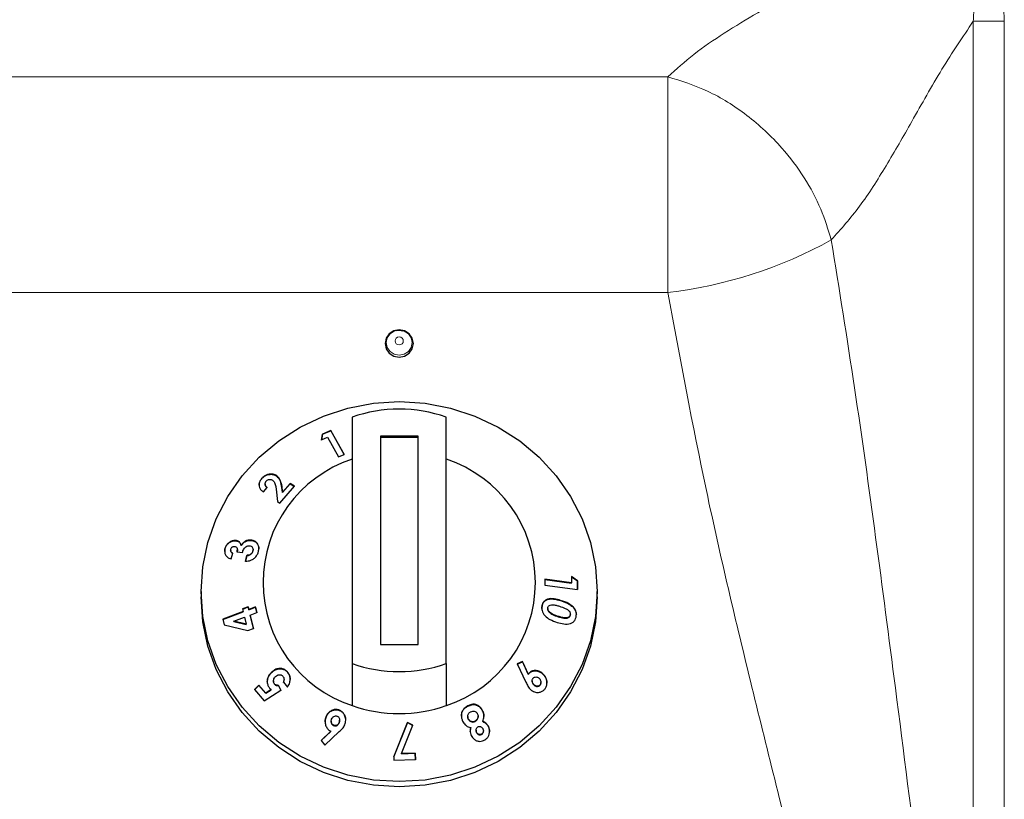
# Model space of a CAD drawing. Units: millimetres. Extents: x 0 to 210, y 0 to 297.
# Drawn here: x 182 to 187, y 255 to 260 of the extents above; entities that cross this region are included whole.
import ezdxf

# ---------------------------------------------------------------- set-up
doc = ezdxf.new("R2010")
doc.units = ezdxf.units.MM

msp = doc.modelspace()

# ---------------------------------------------------------------- linework, layer by layer
at = {"color": 8, "linetype": 'Continuous', "lineweight": 18}
for p, q in [((187.3811, 259.6186), (187.2166, 259.6186)), ((187.2166, 259.6186), (187.2166, 253.0437)), ((187.3811, 253.0437), (187.3811, 259.6186)), ((185.5971, 259.3243), (164.3458, 259.3243)), ((185.5971, 259.3243), (185.5971, 258.1792)), ((185.5971, 258.1792), (164.3458, 258.1792)), ((183.5493, 257.1428), (183.5493, 257.1444)), ((185.0277, 256.5444), (185.0277, 256.546)), ((184.5353, 255.9842), (184.5353, 255.9857))]:
    msp.add_line(p, q, dxfattribs=at)
at = {"color": 7, "linetype": 'Continuous', "lineweight": 25}
for p, q in [((183.9214, 257.5179), (183.9214, 256.2109)), ((184.4214, 256.2109), (184.4214, 257.5179)), ((183.8095, 257.4479), (183.764, 257.4286)), ((183.764, 257.427), (183.8095, 257.4463)), ((183.8798, 257.3208), (183.8095, 257.4479)), ((183.8095, 257.4463), (183.8095, 257.4479)), ((183.8095, 257.4463), (183.8791, 257.3205)), ((183.764, 257.4286), (183.759, 257.3983)), ((183.759, 257.3967), (183.764, 257.427)), ((183.759, 257.3983), (183.7919, 257.4124)), ((183.764, 257.427), (183.764, 257.4286)), ((183.7919, 257.4124), (183.8497, 257.3081)), ((184.0714, 257.4166), (184.0714, 256.3122)), ((184.2714, 257.4166), (184.0714, 257.4166)), ((184.2714, 257.4096), (184.0714, 257.4096)), ((184.2714, 256.3122), (184.2714, 257.4166)), ((183.8497, 257.3081), (183.8798, 257.3208)), ((183.4428, 257.1921), (183.4428, 257.1937)), ((183.5176, 257.2081), (183.5176, 257.2097)), ((183.4509, 257.1211), (183.4716, 257.1452)), ((183.4596, 257.1642), (183.4596, 257.1626)), ((183.5187, 257.1356), (183.5263, 257.0699)), ((183.5385, 257.0625), (183.616, 257.1515)), ((183.5526, 257.1204), (183.5493, 257.1444)), ((183.5493, 257.1428), (183.5526, 257.1188)), ((183.5924, 257.1658), (183.5526, 257.1204)), ((183.5526, 257.1188), (183.5924, 257.1643)), ((183.5526, 257.1188), (183.5526, 257.1204)), ((183.616, 257.1515), (183.5924, 257.1658)), ((183.5924, 257.1643), (183.5924, 257.1658)), ((183.5924, 257.1643), (183.616, 257.1499)), ((183.5263, 257.0699), (183.5385, 257.0625)), ((183.3037, 256.8621), (183.3037, 256.8637)), ((183.3844, 256.8644), (183.3844, 256.866)), ((183.2473, 256.8186), (183.2473, 256.8202)), ((183.2774, 256.812), (183.2774, 256.8105)), ((183.3122, 256.8011), (183.3126, 256.8122)), ((183.3133, 256.8121), (183.3133, 256.8138)), ((183.3335, 256.8364), (183.3335, 256.838)), ((183.3954, 256.8072), (183.3961, 256.814)), ((183.3954, 256.8072), (183.3954, 256.8088)), ((183.3963, 256.814), (183.3963, 256.8156)), ((183.2807, 256.7663), (183.2881, 256.7962)), ((183.3122, 256.8027), (183.3398, 256.8005)), ((183.363, 256.7848), (183.3554, 256.7539)), ((183.3554, 256.7523), (183.363, 256.7832)), ((183.363, 256.7832), (183.363, 256.7848)), ((185.0861, 256.6387), (184.9432, 256.6578)), ((184.9432, 256.6578), (184.9437, 256.6262)), ((184.9432, 256.6562), (185.0861, 256.6371)), ((185.0855, 256.673), (185.0861, 256.6387)), ((185.1169, 256.6505), (185.0855, 256.673)), ((185.0855, 256.6714), (185.1169, 256.6489)), ((185.1178, 256.6029), (185.1169, 256.6505)), ((185.1169, 256.6489), (185.1169, 256.6505)), ((185.1169, 256.6489), (185.1178, 256.6029)), ((184.9437, 256.6262), (185.1178, 256.6029)), ((185.0861, 256.6371), (185.0861, 256.6387)), ((183.1214, 256.5924), (183.1214, 256.5645)), ((185.2214, 256.5645), (185.2214, 256.5924)), ((183.3708, 256.5125), (183.341, 256.5015)), ((183.341, 256.5015), (183.3444, 256.4871)), ((183.3413, 256.5), (183.3708, 256.5109)), ((183.3742, 256.4982), (183.3708, 256.5125)), ((183.3708, 256.5109), (183.3708, 256.5125)), ((183.3708, 256.5109), (183.3742, 256.4966)), ((183.4089, 256.5111), (183.3742, 256.4982)), ((183.3742, 256.4966), (183.4089, 256.5095)), ((183.3742, 256.4966), (183.3742, 256.4982)), ((183.4161, 256.481), (183.4089, 256.5111)), ((183.4089, 256.5095), (183.4089, 256.5111)), ((183.4089, 256.5095), (183.4161, 256.4794)), ((184.929, 256.5136), (184.929, 256.5152)), ((184.9592, 256.5023), (184.9592, 256.5007)), ((185.0942, 256.5093), (185.0942, 256.5109)), ((183.3444, 256.4871), (183.2354, 256.4466)), ((183.2354, 256.445), (183.3444, 256.4855)), ((183.2354, 256.4466), (183.2428, 256.4158)), ((183.2948, 256.4359), (183.3515, 256.457)), ((183.3444, 256.4855), (183.3444, 256.4871)), ((183.3515, 256.457), (183.3603, 256.4199)), ((183.3813, 256.4681), (183.4161, 256.481)), ((183.3981, 256.3968), (183.3813, 256.4681)), ((183.3813, 256.4665), (183.3813, 256.4681)), ((183.3813, 256.4665), (183.3981, 256.3953)), ((184.9683, 256.4824), (184.9683, 256.484)), ((185.0147, 256.4594), (185.0147, 256.461)), ((185.079, 256.4676), (185.079, 256.4691)), ((183.2428, 256.4158), (183.3683, 256.3858)), ((183.3603, 256.4199), (183.2948, 256.4359)), ((183.2948, 256.4343), (183.2948, 256.4359)), ((183.2948, 256.4343), (183.3603, 256.4183)), ((183.3603, 256.4183), (183.3603, 256.4199)), ((183.3683, 256.3858), (183.3981, 256.3968)), ((184.0714, 256.3122), (184.2714, 256.3122)), ((183.9214, 256.2109), (183.9214, 255.9877)), ((184.4214, 256.2109), (184.4214, 255.9877)), ((184.8257, 256.2208), (184.798, 256.2086)), ((184.798, 256.2071), (184.8257, 256.2192)), ((184.798, 256.2086), (184.8434, 256.1117)), ((184.8563, 256.1552), (184.8257, 256.2208)), ((184.8257, 256.2192), (184.8257, 256.2208)), ((184.8257, 256.2192), (184.8563, 256.1537)), ((183.4941, 256.1631), (183.4941, 256.1647)), ((183.5605, 256.1249), (183.5605, 256.1264)), ((183.5787, 256.1649), (183.5787, 256.1664)), ((184.8563, 256.1537), (184.8563, 256.1552)), ((184.9321, 256.156), (184.9321, 256.1576)), ((183.4275, 256.0965), (183.4038, 256.0733)), ((183.4038, 256.0717), (183.4275, 256.0949)), ((183.4635, 256.0543), (183.4275, 256.0965)), ((183.4275, 256.0949), (183.4275, 256.0965)), ((183.4275, 256.0949), (183.4635, 256.0527)), ((183.5045, 256.1177), (183.5045, 256.1162)), ((183.5098, 256.101), (183.5098, 256.1025)), ((183.544, 256.0702), (183.5316, 256.0951)), ((183.5316, 256.0935), (183.5316, 256.0951)), ((183.5316, 256.0935), (183.544, 256.0686)), ((183.5574, 256.1122), (183.5795, 256.0859)), ((184.8767, 256.1194), (184.8767, 256.1178)), ((184.8872, 256.0964), (184.8872, 256.098)), ((184.9194, 256.0967), (184.9194, 256.0983)), ((184.9234, 256.1092), (184.9234, 256.1108)), ((183.4038, 256.0733), (183.4555, 256.0126)), ((183.4555, 256.0126), (183.544, 256.0702)), ((183.4927, 256.0731), (183.4635, 256.0543)), ((183.4635, 256.0527), (183.4927, 256.0715)), ((183.4635, 256.0527), (183.4635, 256.0543)), ((183.4927, 256.0715), (183.4927, 256.0731)), ((183.7838, 255.9272), (183.7838, 255.9287)), ((183.8554, 255.9614), (183.8554, 255.963)), ((184.5346, 255.9305), (184.5346, 255.9289)), ((184.5377, 255.9163), (184.5377, 255.9179)), ((184.5897, 255.9293), (184.5897, 255.9309)), ((184.6141, 255.9582), (184.6141, 255.9598)), ((183.8106, 255.9042), (183.8106, 255.9026)), ((183.8238, 255.8813), (183.8238, 255.8829)), ((183.8532, 255.8965), (183.8532, 255.8981)), ((183.8556, 255.908), (183.8556, 255.9096)), ((184.2154, 255.8987), (184.1422, 255.7171)), ((184.1422, 255.7155), (184.2154, 255.8971)), ((184.1831, 255.7339), (184.2439, 255.8843)), ((184.2439, 255.8843), (184.2154, 255.8987)), ((184.2154, 255.8971), (184.2154, 255.8987)), ((184.2154, 255.8971), (184.2439, 255.8827)), ((184.551, 255.8699), (184.551, 255.8714)), ((184.5738, 255.9036), (184.5738, 255.9052)), ((184.6145, 255.9026), (184.6145, 255.9042)), ((184.6452, 255.8741), (184.6452, 255.8757)), ((183.8092, 255.8516), (183.7572, 255.8031)), ((183.758, 255.8022), (183.8092, 255.85)), ((183.777, 255.7777), (183.8536, 255.8493)), ((183.8092, 255.85), (183.8092, 255.8516)), ((184.5788, 255.8576), (184.5788, 255.856)), ((184.5816, 255.8445), (184.5816, 255.8461)), ((184.608, 255.8347), (184.608, 255.8363)), ((184.6179, 255.8517), (184.6179, 255.8533)), ((183.7572, 255.8031), (183.777, 255.7777)), ((184.1422, 255.7171), (184.1428, 255.6978)), ((184.256, 255.736), (184.1831, 255.7339)), ((184.1831, 255.7323), (184.256, 255.7344)), ((184.1831, 255.7323), (184.1831, 255.7339)), ((184.257, 255.7014), (184.256, 255.736)), ((184.256, 255.7344), (184.256, 255.736)), ((184.256, 255.7344), (184.257, 255.6999)), ((184.1428, 255.6978), (184.257, 255.7014))]:
    msp.add_line(p, q, dxfattribs=at)
at = {"color": 7, "linetype": 'Continuous', "lineweight": 25, "flags": 128}
for points in [[(184.1714, 257.8369), (184.2002, 257.8423), (184.2245, 257.858), (184.2407, 257.8813), (184.2465, 257.9089), (184.2407, 257.9365), (184.2245, 257.9598), (184.2002, 257.9754), (184.1714, 257.9809), (184.1427, 257.9754), (184.1184, 257.9598), (184.1022, 257.9365), (184.0964, 257.9089), (184.1022, 257.8813), (184.1184, 257.858), (184.1427, 257.8423), (184.1714, 257.8369)], [(184.157, 257.9782), (184.1714, 257.9797), (184.191, 257.977)], [(183.1214, 256.5924), (183.1304, 256.724), (183.1572, 256.8534), (183.2014, 256.9782), (183.2621, 257.0965), (183.3384, 257.2062), (183.429, 257.3054), (183.5322, 257.3923), (183.6464, 257.4656), (183.7696, 257.5239), (183.8997, 257.5663), (184.0344, 257.5921), (184.1714, 257.6007), (184.3085, 257.5921), (184.4432, 257.5663), (184.5733, 257.5239), (184.6964, 257.4656), (184.8106, 257.3923), (184.9139, 257.3054), (185.0045, 257.2062), (185.0808, 257.0965), (185.1415, 256.9782), (185.1857, 256.8534), (185.2125, 256.724), (185.2214, 256.5924), (185.2125, 256.4608), (185.1857, 256.3314), (185.1415, 256.2065), (185.0808, 256.0882), (185.0045, 255.9786), (184.9139, 255.8794), (184.8106, 255.7924), (184.6964, 255.7192), (184.5733, 255.6608), (184.4432, 255.6184), (184.3085, 255.5927), (184.1714, 255.5841), (184.0344, 255.5927), (183.8997, 255.6184), (183.7696, 255.6608), (183.6464, 255.7192), (183.5322, 255.7924), (183.429, 255.8794), (183.3384, 255.9786), (183.2621, 256.0882), (183.2014, 256.2065), (183.1572, 256.3314), (183.1304, 256.4608), (183.1214, 256.5924)], [(185.2214, 256.5645), (185.2125, 256.4329), (185.1857, 256.3035), (185.1415, 256.1786), (185.0808, 256.0603), (185.0045, 255.9507), (184.9139, 255.8515), (184.8106, 255.7645), (184.6964, 255.6913), (184.5733, 255.6329), (184.4432, 255.5905), (184.3085, 255.5648), (184.1714, 255.5562), (184.0344, 255.5648), (183.8997, 255.5905), (183.7696, 255.6329), (183.6464, 255.6913), (183.5322, 255.7645), (183.429, 255.8515), (183.3384, 255.9507), (183.2621, 256.0603), (183.2014, 256.1786), (183.1572, 256.3035), (183.1304, 256.4329), (183.1214, 256.5645)]]:
    msp.add_lwpolyline(points, dxfattribs=at)
at = {"color": 8, "linetype": 'Continuous', "lineweight": 18, "flags": 128}
for points in [[(184.191, 257.977), (184.1978, 257.9747), (184.2201, 257.9604), (184.235, 257.9389), (184.2402, 257.9137), (184.235, 257.8884), (184.2201, 257.867), (184.1978, 257.8526), (184.1714, 257.8476), (184.1451, 257.8526), (184.1228, 257.867), (184.1079, 257.8884), (184.1027, 257.9137), (184.1079, 257.9389), (184.1228, 257.9604), (184.1451, 257.9747), (184.157, 257.9782)], [(184.1714, 257.9438), (184.1798, 257.9422), (184.1869, 257.9376), (184.1916, 257.9309), (184.1932, 257.9228), (184.1916, 257.9148), (184.1869, 257.908), (184.1798, 257.9035), (184.1714, 257.9019), (184.1631, 257.9035), (184.156, 257.908), (184.1513, 257.9148), (184.1496, 257.9228), (184.1513, 257.9309), (184.156, 257.9376), (184.1631, 257.9422), (184.1714, 257.9438)]]:
    msp.add_lwpolyline(points, dxfattribs=at)
at = {"color": 8, "linetype": 'Continuous', "lineweight": 18}
msp.add_arc((185.32, 260.5233), 2.3603, 276.7438, 298.969, dxfattribs=at)
at = {"color": 7, "linetype": 'Continuous', "lineweight": 25}
for centre, radius, start, end in [((184.1714, 256.8077), 0.7529, 70.6065, 109.3935), ((184.1374, 256.6412), 0.6883, 108.2876, 251.7124), ((184.2055, 256.6412), 0.6883, 288.2876, 71.7124), ((184.1714, 256.9211), 0.7529, 250.6065, 289.3935), ((184.1714, 256.6979), 0.7529, 250.6065, 289.3935)]:
    msp.add_arc(centre, radius, start, end, dxfattribs=at)
at = {"color": 8, "linetype": 'Continuous', "lineweight": 18}
for points, knots in [([(187.3811, 259.6186), (187.3797, 259.6568), (187.3768, 259.7333), (187.3527, 259.8396), (187.3143, 259.9345), (187.2639, 260.0165), (187.1993, 260.0882), (187.1011, 260.1642), (186.9524, 260.2298), (186.8249, 260.2379), (186.7575, 260.2422)], [0, 0, 0, 0, 0.115468, 0.230777, 0.327104, 0.42336, 0.520008, 0.616665, 0.797067, 1, 1, 1, 1]), ([(186.7575, 260.0777), (186.6877, 260.03), (186.5474, 259.9339), (186.3105, 259.7996), (186.0894, 259.6749), (185.8947, 259.5569), (185.7297, 259.445), (185.6412, 259.3644), (185.5971, 259.3243)], [0, 0, 0, 0, 0.185936, 0.37437, 0.563304, 0.710587, 0.856072, 1, 1, 1, 1]), ([(186.7575, 260.0777), (186.7575, 260.0777), (186.8106, 260.0817), (186.9099, 260.0792), (187.0418, 260.0326), (187.1133, 259.9717), (187.1703, 259.897), (187.205, 259.8162), (187.2199, 259.7093), (187.2189, 259.6487), (187.2166, 259.6186), (187.2166, 259.6186)], [0, 0, 0, 0, 0.000004, 0.21188, 0.389101, 0.542592, 0.573157, 0.760108, 0.879911, 0.999996, 1, 1, 1, 1]), ([(186.4632, 258.4582), (186.514, 258.5154), (186.6164, 258.6307), (186.7557, 258.8516), (186.8989, 259.0998), (187.0476, 259.3686), (187.1605, 259.5356), (187.2166, 259.6186)], [0, 0, 0, 0, 0.183381, 0.369514, 0.558062, 0.780556, 1, 1, 1, 1]), ([(185.5971, 259.3243), (185.6677, 259.3019), (185.8127, 259.256), (186.0209, 259.1247), (186.194, 258.9643), (186.3227, 258.7921), (186.4125, 258.6261), (186.4465, 258.5133), (186.4632, 258.4582)], [0, 0, 0, 0, 0.179615, 0.368736, 0.561988, 0.712898, 0.859708, 1, 1, 1, 1]), ([(187.2166, 253.0437), (187.166, 253.3782), (187.0646, 254.0476), (186.9328, 255.0638), (186.8134, 256.0092), (186.6998, 256.88), (186.5895, 257.6742), (186.5053, 258.197), (186.4632, 258.4582)], [0, 0, 0, 0, 0.186502, 0.373266, 0.560152, 0.706921, 0.853534, 1, 1, 1, 1]), ([(185.5971, 258.1792), (185.662, 257.8287), (185.7918, 257.127), (186.0409, 256.0845), (186.2826, 255.1184), (186.5004, 254.2254), (186.6869, 253.4046), (186.7869, 252.8532), (186.8369, 252.5776)], [0, 0, 0, 0, 0.186452, 0.373176, 0.560074, 0.706875, 0.853517, 1, 1, 1, 1])]:
    msp.add_open_spline(points, degree=3, knots=knots, dxfattribs=at)
at = {"color": 7, "linetype": 'Continuous', "lineweight": 25}
for points, knots in [([(183.4428, 257.1937), (183.4388, 257.1883), (183.4306, 257.1775), (183.427, 257.16), (183.4297, 257.1444), (183.4378, 257.1311), (183.4464, 257.1245), (183.4509, 257.1211)], [0, 0, 0, 0, 0.204743, 0.411702, 0.587772, 0.786159, 1, 1, 1, 1]), ([(183.4285, 257.1573), (183.4287, 257.1618), (183.4292, 257.1715), (183.4358, 257.1835), (183.4412, 257.1901), (183.4428, 257.1921)], [0, 0, 0, 0, 0.3780666, 0.8112812, 1, 1, 1, 1]), ([(183.5176, 257.2097), (183.5111, 257.2124), (183.4989, 257.2175), (183.4784, 257.2161), (183.4612, 257.2096), (183.45, 257.2015), (183.4446, 257.1956), (183.4428, 257.1937)], [0, 0, 0, 0, 0.286001, 0.542701, 0.725279, 0.907874, 1, 1, 1, 1]), ([(183.4428, 257.1921), (183.4473, 257.1966), (183.4556, 257.2049), (183.4714, 257.2124), (183.4886, 257.2156), (183.5049, 257.2143), (183.5139, 257.2099), (183.5176, 257.2081)], [0, 0, 0, 0, 0.215792, 0.397639, 0.579194, 0.831752, 1, 1, 1, 1]), ([(183.4716, 257.1452), (183.4679, 257.1481), (183.4624, 257.1524), (183.4594, 257.1613), (183.4597, 257.1686), (183.4624, 257.1742), (183.4647, 257.177), (183.4653, 257.1777)], [0, 0, 0, 0, 0.384455, 0.575142, 0.766501, 0.939152, 1, 1, 1, 1]), ([(183.4653, 257.1777), (183.4673, 257.1797), (183.471, 257.1835), (183.4783, 257.1868), (183.4855, 257.1881), (183.4926, 257.1874), (183.4965, 257.1854), (183.4985, 257.1844)], [0, 0, 0, 0, 0.217854, 0.403641, 0.588702, 0.794991, 1, 1, 1, 1]), ([(183.4985, 257.1844), (183.5017, 257.1816), (183.5105, 257.1741), (183.516, 257.1563), (183.5178, 257.1423), (183.5187, 257.1356)], [0, 0, 0, 0, 0.237648, 0.633947, 1, 1, 1, 1]), ([(183.5493, 257.1444), (183.5474, 257.1564), (183.5444, 257.1749), (183.5331, 257.1971), (183.5228, 257.2054), (183.5176, 257.2097)], [0, 0, 0, 0, 0.476844, 0.731145, 1, 1, 1, 1]), ([(183.5176, 257.2081), (183.5237, 257.2029), (183.539, 257.1899), (183.546, 257.1651), (183.5485, 257.148), (183.5493, 257.1428)], [0, 0, 0, 0, 0.32096, 0.79407, 1, 1, 1, 1]), ([(183.4598, 257.1626), (183.46, 257.1602), (183.4605, 257.1545), (183.4653, 257.1482), (183.4697, 257.145), (183.4716, 257.1436)], [0, 0, 0, 0, 0.292569, 0.701585, 1, 1, 1, 1]), ([(183.3037, 256.8637), (183.2977, 256.8635), (183.2859, 256.8631), (183.2692, 256.8538), (183.2562, 256.8413), (183.2498, 256.8291), (183.2478, 256.8221), (183.2473, 256.8202)], [0, 0, 0, 0, 0.2526631, 0.4945194, 0.7162973, 0.9226183, 1, 1, 1, 1]), ([(183.2473, 256.8186), (183.2491, 256.8241), (183.2528, 256.8352), (183.2646, 256.8484), (183.2788, 256.8581), (183.2924, 256.8624), (183.3008, 256.8621), (183.3037, 256.8621)], [0, 0, 0, 0, 0.220502, 0.4429, 0.640876, 0.875511, 1, 1, 1, 1]), ([(183.3335, 256.838), (183.3315, 256.8434), (183.3276, 256.8537), (183.3157, 256.8618), (183.3072, 256.8631), (183.3037, 256.8637)], [0, 0, 0, 0, 0.399626, 0.753399, 1, 1, 1, 1]), ([(183.3037, 256.8621), (183.3084, 256.8612), (183.3183, 256.8593), (183.329, 256.8497), (183.3321, 256.8406), (183.3335, 256.8364)], [0, 0, 0, 0, 0.337371, 0.6938618, 1, 1, 1, 1]), ([(183.3844, 256.866), (183.3782, 256.8659), (183.3672, 256.8657), (183.3514, 256.8582), (183.3403, 256.8485), (183.3354, 256.841), (183.3335, 256.838)], [0, 0, 0, 0, 0.3259963, 0.5802419, 0.8354369, 1, 1, 1, 1]), ([(183.3335, 256.8364), (183.3375, 256.8421), (183.3449, 256.8526), (183.3606, 256.8615), (183.3738, 256.8647), (183.3815, 256.8645), (183.3844, 256.8644)], [0, 0, 0, 0, 0.318392, 0.589874, 0.840259, 1, 1, 1, 1]), ([(183.4245, 256.8049), (183.4257, 256.8117), (183.4281, 256.8255), (183.4227, 256.843), (183.4121, 256.8564), (183.3989, 256.864), (183.3885, 256.8654), (183.3844, 256.866)], [0, 0, 0, 0, 0.219222, 0.441135, 0.627745, 0.852975, 1, 1, 1, 1]), ([(183.3844, 256.8644), (183.3915, 256.8631), (183.4057, 256.8606), (183.4197, 256.8464), (183.4267, 256.8319), (183.4261, 256.8223), (183.426, 256.8195)], [0, 0, 0, 0, 0.311423, 0.620574, 0.887525, 1, 1, 1, 1]), ([(183.2473, 256.8202), (183.2466, 256.8167), (183.2449, 256.8081), (183.2462, 256.7941), (183.2512, 256.7859), (183.2539, 256.7817)], [0, 0, 0, 0, 0.246223, 0.607962, 1, 1, 1, 1]), ([(183.2463, 256.8049), (183.2461, 256.8073), (183.2456, 256.8118), (183.2467, 256.8164), (183.2473, 256.8186)], [0, 0, 0, 0, 0.532176, 1, 1, 1, 1]), ([(183.2881, 256.7962), (183.2859, 256.7974), (183.2817, 256.7997), (183.2783, 256.8056), (183.277, 256.8114), (183.2777, 256.8151), (183.278, 256.8168)], [0, 0, 0, 0, 0.320351, 0.587093, 0.81303, 1, 1, 1, 1]), ([(183.2776, 256.8104), (183.2776, 256.8098), (183.2772, 256.8068), (183.2792, 256.8022), (183.2828, 256.7973), (183.2864, 256.7955), (183.2881, 256.7946)], [0, 0, 0, 0, 0.087806, 0.394343, 0.705387, 1, 1, 1, 1]), ([(183.278, 256.8168), (183.2787, 256.819), (183.28, 256.823), (183.284, 256.8277), (183.2887, 256.8309), (183.2936, 256.8325), (183.2967, 256.8325), (183.2982, 256.8324)], [0, 0, 0, 0, 0.24325, 0.435338, 0.627101, 0.829604, 1, 1, 1, 1]), ([(183.2982, 256.8324), (183.3008, 256.8318), (183.3057, 256.8307), (183.3107, 256.8256), (183.3135, 256.8183), (183.3133, 256.8103), (183.3125, 256.8048), (183.3122, 256.8027)], [0, 0, 0, 0, 0.2200328, 0.4098625, 0.5900089, 0.8436254, 1, 1, 1, 1]), ([(183.3398, 256.8005), (183.3417, 256.8066), (183.3447, 256.8162), (183.3537, 256.8273), (183.3628, 256.8337), (183.3709, 256.8359), (183.3754, 256.8358), (183.3767, 256.8357)], [0, 0, 0, 0, 0.337672, 0.534432, 0.731582, 0.9203, 1, 1, 1, 1]), ([(183.3554, 256.7539), (183.3651, 256.7545), (183.3806, 256.7555), (183.401, 256.7669), (183.4146, 256.7808), (183.4217, 256.7945), (183.4239, 256.8026), (183.4245, 256.8049)], [0, 0, 0, 0, 0.3347564, 0.5339528, 0.7337705, 0.9241288, 1, 1, 1, 1]), ([(183.3954, 256.8088), (183.3942, 256.8052), (183.392, 256.799), (183.3853, 256.7921), (183.3768, 256.7871), (183.3691, 256.7853), (183.3641, 256.7849), (183.363, 256.7848)], [0, 0, 0, 0, 0.253683, 0.43719, 0.619977, 0.921509, 1, 1, 1, 1]), ([(183.363, 256.7832), (183.3687, 256.784), (183.377, 256.7851), (183.3869, 256.7918), (183.3922, 256.7983), (183.3944, 256.8039), (183.3953, 256.8068), (183.3954, 256.8072)], [0, 0, 0, 0, 0.419563, 0.606156, 0.793693, 0.967907, 1, 1, 1, 1]), ([(183.3767, 256.8357), (183.3798, 256.8352), (183.3856, 256.8342), (183.3921, 256.8288), (183.396, 256.8217), (183.3966, 256.8144), (183.3957, 256.8101), (183.3954, 256.8088)], [0, 0, 0, 0, 0.247999, 0.468275, 0.688483, 0.904324, 1, 1, 1, 1]), ([(183.2539, 256.7817), (183.2572, 256.7782), (183.2626, 256.7727), (183.2723, 256.7684), (183.2779, 256.767), (183.2807, 256.7663)], [0, 0, 0, 0, 0.459053, 0.726798, 1, 1, 1, 1]), ([(185.0277, 256.546), (185.0163, 256.5493), (184.9934, 256.5558), (184.9643, 256.5556), (184.9445, 256.5461), (184.9344, 256.5341), (184.9304, 256.5227), (184.9293, 256.5164), (184.929, 256.5152)], [0, 0, 0, 0, 0.2913049, 0.5866931, 0.7182331, 0.8508497, 0.9702331, 1, 1, 1, 1]), ([(184.929, 256.5136), (184.9309, 256.5209), (184.9342, 256.5334), (184.9471, 256.5463), (184.9653, 256.5536), (184.9934, 256.5542), (185.015, 256.5481), (185.0277, 256.5444)], [0, 0, 0, 0, 0.1753989, 0.2966251, 0.4482621, 0.6769994, 1, 1, 1, 1]), ([(185.0942, 256.5109), (185.0864, 256.5174), (185.0725, 256.529), (185.0493, 256.5389), (185.0349, 256.5436), (185.0277, 256.546)], [0, 0, 0, 0, 0.386184, 0.691295, 1, 1, 1, 1]), ([(185.0277, 256.5444), (185.0391, 256.5406), (185.0565, 256.5347), (185.0791, 256.5229), (185.0891, 256.5139), (185.0942, 256.5093)], [0, 0, 0, 0, 0.487991, 0.739913, 1, 1, 1, 1]), ([(184.929, 256.5152), (184.9284, 256.5076), (184.9273, 256.4951), (184.9341, 256.4766), (184.948, 256.4591), (184.9738, 256.4412), (184.9966, 256.4336), (185.0098, 256.4292)], [0, 0, 0, 0, 0.168434, 0.280451, 0.421767, 0.664069, 1, 1, 1, 1]), ([(184.9285, 256.5022), (184.9283, 256.5042), (184.9281, 256.5081), (184.9287, 256.5118), (184.929, 256.5136)], [0, 0, 0, 0, 0.53501, 1, 1, 1, 1]), ([(184.9683, 256.484), (184.966, 256.4865), (184.9623, 256.4905), (184.9594, 256.4978), (184.9591, 256.5027), (184.9594, 256.5053), (184.9595, 256.5059)], [0, 0, 0, 0, 0.417563, 0.672095, 0.927911, 1, 1, 1, 1]), ([(184.9595, 256.5007), (184.9594, 256.4997), (184.9593, 256.4963), (184.9618, 256.4902), (184.9653, 256.4854), (184.9678, 256.4829), (184.9683, 256.4824)], [0, 0, 0, 0, 0.1526523, 0.480517, 0.9020236, 1, 1, 1, 1]), ([(184.9595, 256.5059), (184.9601, 256.508), (184.9613, 256.5124), (184.9661, 256.5177), (184.9741, 256.5217), (184.987, 256.523), (185.0035, 256.5202), (185.0156, 256.5167), (185.0217, 256.515)], [0, 0, 0, 0, 0.088394, 0.177608, 0.296426, 0.473432, 0.73424, 1, 1, 1, 1]), ([(185.0217, 256.515), (185.032, 256.5117), (185.048, 256.5065), (185.0656, 256.4967), (185.0744, 256.4882), (185.0783, 256.4809), (185.0795, 256.4742), (185.0791, 256.4706), (185.079, 256.4691)], [0, 0, 0, 0, 0.424032, 0.65561, 0.761362, 0.868483, 0.944745, 1, 1, 1, 1]), ([(185.1103, 256.4603), (185.1107, 256.4646), (185.1118, 256.4742), (185.1085, 256.4896), (185.1017, 256.5022), (185.0962, 256.5086), (185.0942, 256.5109)], [0, 0, 0, 0, 0.23761, 0.535339, 0.831966, 1, 1, 1, 1]), ([(185.0942, 256.5093), (185.0991, 256.5029), (185.1073, 256.4922), (185.1114, 256.4771), (185.1109, 256.4704), (185.1108, 256.4691)], [0, 0, 0, 0, 0.542542, 0.907593, 1, 1, 1, 1]), ([(185.0147, 256.461), (185.0068, 256.4637), (184.9947, 256.4677), (184.979, 256.4753), (184.9719, 256.4811), (184.9683, 256.484)], [0, 0, 0, 0, 0.491398, 0.742679, 1, 1, 1, 1]), ([(184.9683, 256.4824), (184.9737, 256.4783), (184.9835, 256.4709), (184.9996, 256.4644), (185.0097, 256.4611), (185.0147, 256.4594)], [0, 0, 0, 0, 0.376755, 0.687117, 1, 1, 1, 1]), ([(185.0098, 256.4292), (185.0213, 256.426), (185.0445, 256.4194), (185.0741, 256.4194), (185.0943, 256.4293), (185.1047, 256.4414), (185.1089, 256.4528), (185.11, 256.4591), (185.1103, 256.4603)], [0, 0, 0, 0, 0.291974, 0.587631, 0.719302, 0.851864, 0.9715, 1, 1, 1, 1]), ([(185.079, 256.4691), (185.0784, 256.4671), (185.0773, 256.463), (185.0727, 256.4579), (185.0649, 256.4539), (185.0516, 256.4524), (185.0343, 256.4554), (185.0213, 256.4591), (185.0147, 256.461)], [0, 0, 0, 0, 0.081567, 0.163589, 0.277551, 0.447596, 0.720965, 1, 1, 1, 1]), ([(185.0147, 256.4594), (185.0248, 256.4565), (185.0403, 256.4521), (185.0591, 256.4509), (185.0691, 256.4542), (185.0747, 256.4581), (185.0779, 256.4628), (185.0786, 256.4661), (185.079, 256.4676)], [0, 0, 0, 0, 0.425631, 0.660067, 0.775062, 0.868593, 0.943286, 1, 1, 1, 1]), ([(183.5787, 256.1664), (183.5744, 256.1707), (183.5657, 256.1793), (183.5473, 256.1852), (183.5271, 256.1845), (183.5082, 256.1771), (183.4984, 256.1685), (183.4941, 256.1647)], [0, 0, 0, 0, 0.183164, 0.367742, 0.594659, 0.821645, 1, 1, 1, 1]), ([(183.4941, 256.1631), (183.5008, 256.1687), (183.5133, 256.1791), (183.5362, 256.1841), (183.5561, 256.1818), (183.5704, 256.1738), (183.5764, 256.1673), (183.5787, 256.1649)], [0, 0, 0, 0, 0.270153, 0.501141, 0.732362, 0.897608, 1, 1, 1, 1]), ([(183.4941, 256.1647), (183.4884, 256.1583), (183.4782, 256.1468), (183.4712, 256.1249), (183.4712, 256.1044), (183.4772, 256.0893), (183.4826, 256.0824), (183.4843, 256.0802)], [0, 0, 0, 0, 0.279481, 0.49835, 0.717802, 0.911358, 1, 1, 1, 1]), ([(183.4716, 256.1132), (183.4721, 256.1199), (183.4733, 256.1332), (183.4821, 256.1502), (183.4903, 256.159), (183.4941, 256.1631)], [0, 0, 0, 0, 0.346818, 0.694467, 1, 1, 1, 1]), ([(183.5098, 256.1025), (183.5083, 256.1046), (183.5054, 256.1089), (183.5041, 256.1173), (183.5053, 256.1261), (183.5092, 256.1348), (183.5134, 256.1394), (183.5156, 256.1418)], [0, 0, 0, 0, 0.174121, 0.350006, 0.560688, 0.772191, 1, 1, 1, 1]), ([(183.5156, 256.1418), (183.5188, 256.1444), (183.5245, 256.1493), (183.5349, 256.152), (183.5439, 256.1512), (183.5505, 256.1477), (183.5533, 256.1448), (183.5544, 256.1436)], [0, 0, 0, 0, 0.2779695, 0.5053109, 0.7329801, 0.892337, 1, 1, 1, 1]), ([(183.5544, 256.1436), (183.556, 256.1412), (183.5594, 256.1364), (183.561, 256.1269), (183.5599, 256.1186), (183.558, 256.1138), (183.5574, 256.1122)], [0, 0, 0, 0, 0.263017, 0.527372, 0.842718, 1, 1, 1, 1]), ([(183.5795, 256.0859), (183.584, 256.0938), (183.5918, 256.1074), (183.5941, 256.1305), (183.5901, 256.1507), (183.5824, 256.1613), (183.5787, 256.1664)], [0, 0, 0, 0, 0.315666, 0.548455, 0.782244, 1, 1, 1, 1]), ([(183.5787, 256.1649), (183.5824, 256.1595), (183.5899, 256.1489), (183.5937, 256.1342), (183.5929, 256.1266), (183.5928, 256.1255)], [0, 0, 0, 0, 0.461049, 0.924873, 1, 1, 1, 1]), ([(184.9321, 256.1576), (184.9255, 256.1624), (184.9136, 256.1712), (184.8925, 256.1746), (184.8749, 256.1713), (184.8628, 256.1633), (184.858, 256.1574), (184.8563, 256.1552)], [0, 0, 0, 0, 0.278543, 0.51006, 0.741952, 0.905492, 1, 1, 1, 1]), ([(184.8563, 256.1537), (184.8598, 256.1577), (184.8669, 256.1657), (184.8829, 256.1719), (184.9009, 256.1724), (184.9184, 256.1666), (184.9278, 256.1593), (184.9321, 256.156)], [0, 0, 0, 0, 0.179692, 0.36044, 0.586508, 0.814275, 1, 1, 1, 1]), ([(184.8872, 256.098), (184.8846, 256.1007), (184.8801, 256.1053), (184.877, 256.114), (184.8765, 256.1214), (184.8779, 256.1274), (184.8799, 256.1303), (184.8807, 256.1316)], [0, 0, 0, 0, 0.299224, 0.529046, 0.717145, 0.874682, 1, 1, 1, 1]), ([(184.8807, 256.1316), (184.8824, 256.1335), (184.8857, 256.1372), (184.893, 256.1397), (184.9009, 256.1395), (184.9078, 256.1368), (184.9115, 256.1339), (184.913, 256.1327)], [0, 0, 0, 0, 0.195413, 0.393041, 0.619319, 0.843577, 1, 1, 1, 1]), ([(184.913, 256.1327), (184.9155, 256.1301), (184.92, 256.1255), (184.9233, 256.1162), (184.9237, 256.1079), (184.9217, 256.1019), (184.9199, 256.0992), (184.9194, 256.0983)], [0, 0, 0, 0, 0.2846, 0.516754, 0.749278, 0.91684, 1, 1, 1, 1]), ([(184.9449, 256.0769), (184.9479, 256.0817), (184.9539, 256.0915), (184.9559, 256.109), (184.9531, 256.1271), (184.9454, 256.1445), (184.9364, 256.1533), (184.9321, 256.1576)], [0, 0, 0, 0, 0.1896925, 0.3804944, 0.5662471, 0.7912418, 1, 1, 1, 1]), ([(184.9321, 256.156), (184.9376, 256.1502), (184.9478, 256.1395), (184.9547, 256.1211), (184.9543, 256.1105), (184.9542, 256.1068)], [0, 0, 0, 0, 0.440805, 0.805851, 1, 1, 1, 1]), ([(183.4843, 256.0802), (183.4849, 256.0795), (183.4861, 256.0782), (183.4888, 256.0756), (183.4911, 256.0741), (183.4927, 256.0731)], [0, 0, 0, 0, 0.2495511, 0.4993551, 1, 1, 1, 1]), ([(183.5048, 256.1162), (183.5048, 256.114), (183.5047, 256.109), (183.5074, 256.104), (183.5094, 256.1014), (183.5098, 256.101)], [0, 0, 0, 0, 0.39907, 0.895367, 1, 1, 1, 1]), ([(183.5316, 256.0951), (183.5277, 256.0951), (183.5219, 256.0952), (183.5144, 256.0982), (183.5113, 256.101), (183.5098, 256.1025)], [0, 0, 0, 0, 0.490864, 0.735335, 1, 1, 1, 1]), ([(183.5098, 256.101), (183.5117, 256.0992), (183.5154, 256.0957), (183.5232, 256.0935), (183.5286, 256.0935), (183.5316, 256.0935)], [0, 0, 0, 0, 0.312126, 0.624208, 1, 1, 1, 1]), ([(183.5574, 256.1106), (183.5593, 256.1153), (183.5612, 256.12), (183.5605, 256.1248), (183.5604, 256.1249)], [0, 0, 0, 0, 0.988022, 1, 1, 1, 1]), ([(184.8434, 256.1117), (184.8468, 256.1045), (184.8518, 256.0937), (184.8604, 256.0802), (184.8662, 256.0746), (184.8691, 256.0718)], [0, 0, 0, 0, 0.491867, 0.742329, 1, 1, 1, 1]), ([(184.8691, 256.0718), (184.8757, 256.0673), (184.8883, 256.0585), (184.9093, 256.0566), (184.9272, 256.0606), (184.9385, 256.0687), (184.9435, 256.075), (184.9449, 256.0769)], [0, 0, 0, 0, 0.277187, 0.532541, 0.72617, 0.920822, 1, 1, 1, 1]), ([(184.8769, 256.1178), (184.8769, 256.1174), (184.8764, 256.1142), (184.8784, 256.1081), (184.8821, 256.1013), (184.8856, 256.0979), (184.8872, 256.0964)], [0, 0, 0, 0, 0.04754, 0.388925, 0.732841, 1, 1, 1, 1]), ([(184.9194, 256.0983), (184.9178, 256.0967), (184.9148, 256.0933), (184.9079, 256.091), (184.9003, 256.091), (184.8929, 256.0935), (184.8889, 256.0966), (184.8872, 256.098)], [0, 0, 0, 0, 0.1791065, 0.3593819, 0.5871049, 0.8168932, 1, 1, 1, 1]), ([(184.8872, 256.0964), (184.89, 256.0943), (184.8952, 256.0905), (184.9044, 256.089), (184.912, 256.0904), (184.9169, 256.0937), (184.9188, 256.096), (184.9194, 256.0967)], [0, 0, 0, 0, 0.29002, 0.526188, 0.763257, 0.924302, 1, 1, 1, 1]), ([(184.9194, 256.0967), (184.9207, 256.0989), (184.9231, 256.1027), (184.9231, 256.1072), (184.9232, 256.1092)], [0, 0, 0, 0, 0.557338, 1, 1, 1, 1]), ([(184.5353, 255.9857), (184.5285, 255.9817), (184.5169, 255.9749), (184.5057, 255.959), (184.5007, 255.9412), (184.501, 255.9223), (184.5058, 255.9103), (184.5078, 255.9049)], [0, 0, 0, 0, 0.244552, 0.416561, 0.588563, 0.817754, 1, 1, 1, 1]), ([(184.5018, 255.9322), (184.5019, 255.9375), (184.5022, 255.9483), (184.5092, 255.9635), (184.5208, 255.9758), (184.5304, 255.9813), (184.5353, 255.9842)], [0, 0, 0, 0, 0.244712, 0.493288, 0.742465, 1, 1, 1, 1]), ([(184.6141, 255.9598), (184.6101, 255.9667), (184.6029, 255.9791), (184.5867, 255.9905), (184.5704, 255.9955), (184.5527, 255.9939), (184.5415, 255.9886), (184.5353, 255.9857)], [0, 0, 0, 0, 0.249342, 0.451462, 0.618779, 0.786554, 1, 1, 1, 1]), ([(184.5353, 255.9842), (184.5424, 255.9874), (184.5544, 255.993), (184.5729, 255.9936), (184.5892, 255.9876), (184.6041, 255.9759), (184.6108, 255.9641), (184.6141, 255.9582)], [0, 0, 0, 0, 0.241276, 0.406516, 0.571834, 0.78762, 1, 1, 1, 1]), ([(183.7838, 255.9287), (183.7812, 255.9206), (183.7767, 255.906), (183.7801, 255.8834), (183.7888, 255.8662), (183.7999, 255.8561), (183.8068, 255.8527), (183.8092, 255.8516)], [0, 0, 0, 0, 0.2843538, 0.513738, 0.743666, 0.9112427, 1, 1, 1, 1]), ([(183.7791, 255.9008), (183.7789, 255.9042), (183.7785, 255.9134), (183.7817, 255.9219), (183.7838, 255.9272)], [0, 0, 0, 0, 0.378679, 1, 1, 1, 1]), ([(183.8554, 255.963), (183.8499, 255.9648), (183.839, 255.9684), (183.8205, 255.9656), (183.8032, 255.9567), (183.7904, 255.9432), (183.7856, 255.9328), (183.7838, 255.9287)], [0, 0, 0, 0, 0.188827, 0.379151, 0.614167, 0.847127, 1, 1, 1, 1]), ([(183.7838, 255.9272), (183.7876, 255.9345), (183.7951, 255.9492), (183.8141, 255.9616), (183.833, 255.9666), (183.8466, 255.9649), (183.8537, 255.9621), (183.8554, 255.9614)], [0, 0, 0, 0, 0.278811, 0.554355, 0.746391, 0.939892, 1, 1, 1, 1]), ([(183.813, 255.9157), (183.8146, 255.9189), (183.8175, 255.9248), (183.8251, 255.9305), (183.8327, 255.9331), (183.839, 255.9327), (183.842, 255.9315), (183.8431, 255.9311)], [0, 0, 0, 0, 0.284825, 0.514646, 0.744843, 0.909721, 1, 1, 1, 1]), ([(183.8431, 255.9311), (183.8452, 255.93), (183.8492, 255.9277), (183.8535, 255.921), (183.8559, 255.9127), (183.8555, 255.9045), (183.8539, 255.8999), (183.8532, 255.8981)], [0, 0, 0, 0, 0.179252, 0.360153, 0.607614, 0.84902, 1, 1, 1, 1]), ([(183.883, 255.8859), (183.8852, 255.8937), (183.8895, 255.9089), (183.8852, 255.9309), (183.8761, 255.9484), (183.8652, 255.9583), (183.8576, 255.9619), (183.8554, 255.963)], [0, 0, 0, 0, 0.2708597, 0.5289613, 0.7222764, 0.9166083, 1, 1, 1, 1]), ([(183.8554, 255.9614), (183.8605, 255.9586), (183.8708, 255.953), (183.8818, 255.9373), (183.8876, 255.9215), (183.887, 255.9111), (183.8868, 255.9078)], [0, 0, 0, 0, 0.261118, 0.524058, 0.849118, 1, 1, 1, 1]), ([(184.5377, 255.9179), (184.5365, 255.9211), (184.5342, 255.927), (184.5348, 255.9363), (184.538, 255.9443), (184.5436, 255.9506), (184.5482, 255.9534), (184.5505, 255.9547)], [0, 0, 0, 0, 0.241976, 0.436058, 0.630335, 0.816868, 1, 1, 1, 1]), ([(184.535, 255.9289), (184.535, 255.9271), (184.5349, 255.9227), (184.5367, 255.9187), (184.5377, 255.9163)], [0, 0, 0, 0, 0.4037764, 1, 1, 1, 1]), ([(184.5738, 255.9052), (184.5707, 255.9039), (184.5644, 255.9013), (184.5546, 255.9024), (184.5462, 255.9065), (184.5408, 255.9121), (184.5385, 255.9164), (184.5377, 255.9179)], [0, 0, 0, 0, 0.2298365, 0.4625479, 0.6591556, 0.8807931, 1, 1, 1, 1]), ([(184.5505, 255.9547), (184.5542, 255.9562), (184.5605, 255.9588), (184.5701, 255.9577), (184.578, 255.954), (184.5837, 255.9486), (184.5861, 255.9441), (184.587, 255.9425)], [0, 0, 0, 0, 0.265786, 0.458087, 0.649468, 0.869151, 1, 1, 1, 1]), ([(184.587, 255.9425), (184.5881, 255.9393), (184.5904, 255.9331), (184.589, 255.9231), (184.585, 255.9142), (184.5793, 255.9083), (184.5752, 255.906), (184.5738, 255.9052)], [0, 0, 0, 0, 0.228855, 0.457371, 0.671423, 0.890366, 1, 1, 1, 1]), ([(184.5738, 255.9036), (184.5766, 255.9053), (184.5822, 255.9088), (184.5872, 255.9171), (184.5897, 255.9242), (184.5894, 255.9282), (184.5893, 255.9293)], [0, 0, 0, 0, 0.307856, 0.618484, 0.899502, 1, 1, 1, 1]), ([(184.6145, 255.9042), (184.6173, 255.9125), (184.6227, 255.9286), (184.6193, 255.9481), (184.6151, 255.9576), (184.6141, 255.9598)], [0, 0, 0, 0, 0.44887, 0.867517, 1, 1, 1, 1]), ([(184.6141, 255.9582), (184.6175, 255.9506), (184.6214, 255.9416), (184.6203, 255.9319), (184.6201, 255.9304)], [0, 0, 0, 0, 0.841903, 1, 1, 1, 1]), ([(183.8238, 255.8829), (183.8215, 255.8841), (183.8169, 255.8867), (183.8126, 255.8932), (183.8105, 255.9006), (183.8105, 255.9083), (183.8121, 255.9133), (183.813, 255.9157)], [0, 0, 0, 0, 0.201199, 0.404746, 0.584852, 0.798545, 1, 1, 1, 1]), ([(183.8107, 255.9026), (183.8109, 255.9001), (183.8112, 255.8948), (183.8147, 255.8879), (183.8194, 255.8835), (183.8226, 255.8819), (183.8238, 255.8813)], [0, 0, 0, 0, 0.281948, 0.603741, 0.843036, 1, 1, 1, 1]), ([(183.8532, 255.8981), (183.8516, 255.8949), (183.8487, 255.8891), (183.8414, 255.8834), (183.8342, 255.8809), (183.8281, 255.8813), (183.825, 255.8824), (183.8238, 255.8829)], [0, 0, 0, 0, 0.292303, 0.515736, 0.740007, 0.900555, 1, 1, 1, 1]), ([(183.8238, 255.8813), (183.8262, 255.8805), (183.8309, 255.879), (183.8385, 255.8805), (183.8453, 255.8844), (183.8503, 255.8902), (183.8523, 255.8946), (183.8532, 255.8965)], [0, 0, 0, 0, 0.1936524, 0.3899822, 0.6075829, 0.8252579, 1, 1, 1, 1]), ([(183.8532, 255.8965), (183.8546, 255.9), (183.8561, 255.9038), (183.8555, 255.9077), (183.8555, 255.908)], [0, 0, 0, 0, 0.934675, 1, 1, 1, 1]), ([(183.8536, 255.8493), (183.8593, 255.8545), (183.8679, 255.8625), (183.8778, 255.8749), (183.8813, 255.8822), (183.883, 255.8859)], [0, 0, 0, 0, 0.491047, 0.741966, 1, 1, 1, 1]), ([(184.5078, 255.9049), (184.5118, 255.8983), (184.5192, 255.8861), (184.5353, 255.8751), (184.5463, 255.8725), (184.551, 255.8714)], [0, 0, 0, 0, 0.407158, 0.744631, 1, 1, 1, 1]), ([(184.5377, 255.9163), (184.5396, 255.913), (184.5431, 255.9072), (184.5515, 255.902), (184.5604, 255.8998), (184.5681, 255.9009), (184.5723, 255.9029), (184.5738, 255.9036)], [0, 0, 0, 0, 0.260301, 0.470995, 0.681374, 0.889597, 1, 1, 1, 1]), ([(184.551, 255.8714), (184.5499, 255.8664), (184.5477, 255.8563), (184.5483, 255.8415), (184.5519, 255.8328), (184.5534, 255.8289)], [0, 0, 0, 0, 0.351369, 0.706007, 1, 1, 1, 1]), ([(184.5486, 255.8496), (184.5488, 255.8549), (184.5491, 255.8617), (184.5507, 255.8684), (184.551, 255.8699)], [0, 0, 0, 0, 0.778616, 1, 1, 1, 1]), ([(184.5816, 255.8461), (184.5804, 255.8495), (184.5783, 255.855), (184.5792, 255.8632), (184.582, 255.8693), (184.5858, 255.8729), (184.5883, 255.8743), (184.589, 255.8747)], [0, 0, 0, 0, 0.3282, 0.534328, 0.741191, 0.922756, 1, 1, 1, 1]), ([(184.589, 255.8747), (184.5911, 255.8756), (184.5952, 255.8772), (184.6023, 255.8763), (184.6086, 255.8731), (184.6129, 255.8684), (184.6147, 255.8651), (184.6153, 255.8639)], [0, 0, 0, 0, 0.202702, 0.407663, 0.645324, 0.870805, 1, 1, 1, 1]), ([(184.6452, 255.8757), (184.6419, 255.8813), (184.6349, 255.8929), (184.6225, 255.9007), (184.6154, 255.9038), (184.6145, 255.9042)], [0, 0, 0, 0, 0.4530381, 0.9278859, 1, 1, 1, 1]), ([(184.6145, 255.9026), (184.6203, 255.8997), (184.6295, 255.895), (184.6395, 255.8846), (184.6433, 255.8777), (184.6452, 255.8741)], [0, 0, 0, 0, 0.454612, 0.721433, 1, 1, 1, 1]), ([(184.6222, 255.8041), (184.6277, 255.8075), (184.6378, 255.8138), (184.6475, 255.8285), (184.6516, 255.8439), (184.6513, 255.8604), (184.6473, 255.8705), (184.6452, 255.8757)], [0, 0, 0, 0, 0.231449, 0.419492, 0.607591, 0.795682, 1, 1, 1, 1]), ([(184.6452, 255.8741), (184.6483, 255.867), (184.6519, 255.8588), (184.6509, 255.8499), (184.6508, 255.8488)], [0, 0, 0, 0, 0.8666167, 1, 1, 1, 1]), ([(184.5534, 255.8289), (184.5575, 255.8223), (184.5646, 255.8108), (184.5812, 255.8003), (184.5979, 255.7969), (184.612, 255.7993), (184.6194, 255.8028), (184.6222, 255.8041)], [0, 0, 0, 0, 0.2786104, 0.4915729, 0.7057748, 0.8920692, 1, 1, 1, 1]), ([(184.579, 255.856), (184.579, 255.8542), (184.5791, 255.8502), (184.5808, 255.8465), (184.5816, 255.8445)], [0, 0, 0, 0, 0.45431, 1, 1, 1, 1]), ([(184.608, 255.8363), (184.6053, 255.8352), (184.6007, 255.8334), (184.5939, 255.8343), (184.5885, 255.837), (184.5843, 255.8411), (184.5825, 255.8445), (184.5816, 255.8461)], [0, 0, 0, 0, 0.26458, 0.448721, 0.632371, 0.826947, 1, 1, 1, 1]), ([(184.5816, 255.8445), (184.583, 255.8422), (184.5854, 255.838), (184.5911, 255.8337), (184.5973, 255.832), (184.6032, 255.8326), (184.6065, 255.8341), (184.608, 255.8347)], [0, 0, 0, 0, 0.251645, 0.457497, 0.664148, 0.849981, 1, 1, 1, 1]), ([(184.6153, 255.8639), (184.6164, 255.8612), (184.6183, 255.8565), (184.6179, 255.8489), (184.6154, 255.8425), (184.6116, 255.8384), (184.6089, 255.8369), (184.608, 255.8363)], [0, 0, 0, 0, 0.2719865, 0.4878805, 0.704487, 0.8979085, 1, 1, 1, 1]), ([(184.608, 255.8347), (184.6098, 255.8359), (184.6136, 255.8383), (184.6168, 255.844), (184.6181, 255.8487), (184.6178, 255.8511), (184.6177, 255.8517)], [0, 0, 0, 0, 0.318243, 0.640651, 0.915169, 1, 1, 1, 1])]:
    msp.add_open_spline(points, degree=3, knots=knots, dxfattribs=at)

doc.saveas('drawing.dxf')
